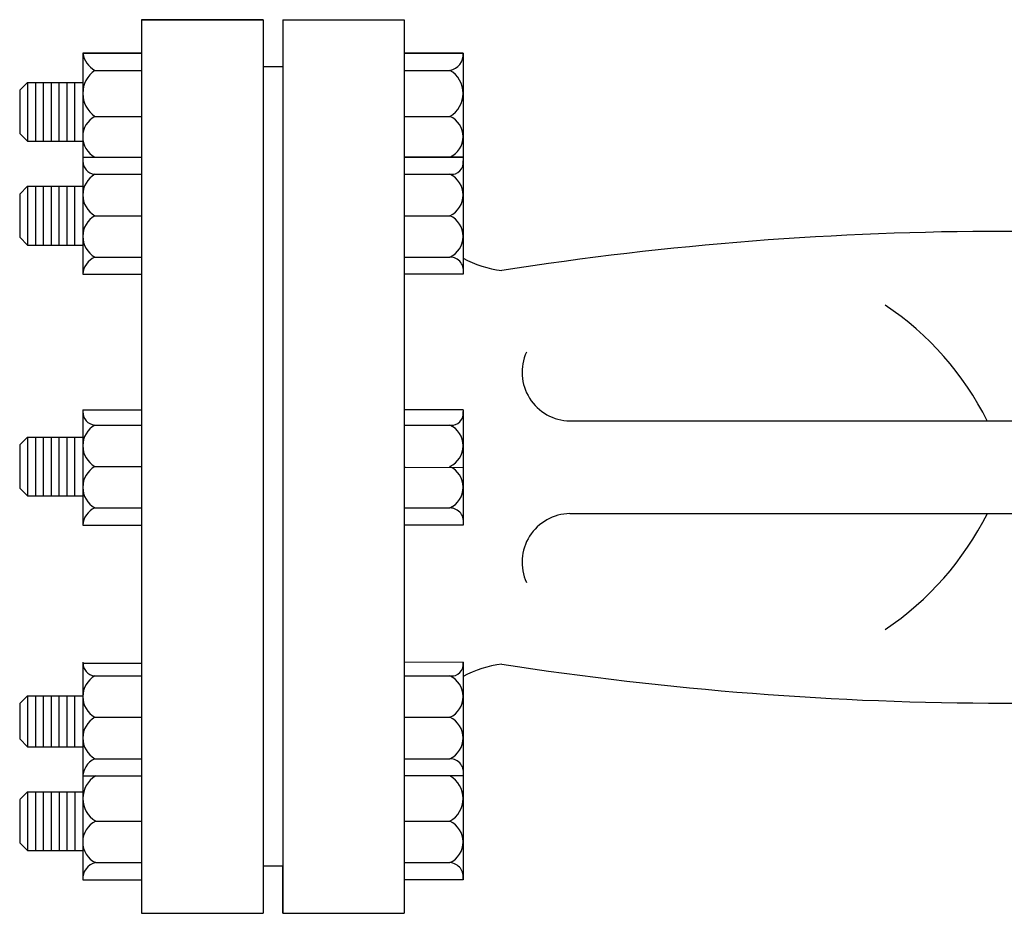
# Model space of a CAD drawing. Extents: x -700106 to -505624, y -948365 to -195705.
# Drawn here: x -621878 to -621264, y -280195 to -279637 of the extents above; entities that cross this region are included whole.
import ezdxf

# ---------------------------------------------------------------- set-up
doc = ezdxf.new("R2010")
doc.units = 0
doc.header["$LTSCALE"] = 0.9
doc.layers.get('0').update_dxf_attribs({"linetype": 'CONTINUOUS'})
doc.layers.add('FLANGE', color=2, linetype='CONTINUOUS')
doc.layers.add('OUTSIDE', color=253, linetype='CONTINUOUS')

# ---------------------------------------------------------------- blocks, each defined once
blk = doc.blocks.new('STAIN-4')
at = {"layer": 'FLANGE'}
for p, q in [((-0.765166769413554, -0.04224615973771506), (-0.739890892220501, -0.04224615973771506)), ((-0.739890892220501, -0.04224615973771506), (-0.765166769413554, -0.04224615973771506)), ((-0.765166769413554, -0.04224615973771506), (-0.765166769413554, -0.2281461597376619)), ((-0.739890892220501, -0.04224615973771506), (-0.739890892220501, -0.2281461597376619)), ((-0.7358141378344953, -0.04224615973771506), (-0.7358141378344953, -0.05203037026376478)), ((-0.7358141378344953, -0.04224615973771506), (-0.7105382606414423, -0.04224615973771506)), ((-0.7358141378344953, -0.04224615973771506), (-0.7105382606414423, -0.04224615973771506)), ((-0.7358141378344953, -0.04224615973771506), (-0.7358141378344953, -0.2281461597376619)), ((-0.7358141378344953, -0.04224615973771506), (-0.7358141378344953, -0.2281461597376619)), ((-0.7105382606414423, -0.04224615973771506), (-0.7105382606414423, -0.2281461597376619)), ((-0.7773970325715709, -0.04921277217181341), (-0.765166769413554, -0.04921277217181341)), ((-0.765166769413554, -0.04921277217181341), (-0.7773970325715709, -0.04921277217181341)), ((-0.7773970325715709, -0.04921277217181341), (-0.7773970325715709, -0.07082514440253362)), ((-0.765166769413554, -0.04921277217181341), (-0.765166769413554, -0.04921277217181341)), ((-0.7105382606414423, -0.04921277217181341), (-0.7105382606414423, -0.04921277217181341)), ((-0.6983079974838802, -0.04921277217181341), (-0.7105382606414423, -0.04921277217181341)), ((-0.7105382606414423, -0.04921277217181341), (-0.6983079974838802, -0.04921277217181341)), ((-0.6983079974838802, -0.04921277217181341), (-0.6983079974838802, -0.07082514440253362)), ((-0.7749194785383224, -0.05278435108948543), (-0.765166769413554, -0.05278435108948543)), ((-0.7358141378344953, -0.05203037026376478), (-0.739890892220501, -0.05203037026376478)), ((-0.7105382606414423, -0.05278435108948543), (-0.7010274779922838, -0.05278435108948543)), ((-0.7889003886489263, -0.05529177377275118), (-0.7905310904034195, -0.05692247552724439)), ((-0.7889003886489263, -0.05529177377275118), (-0.7889003886489263, -0.06752203693076808)), ((-0.7889003886489263, -0.05529177377275118), (-0.7773970325715709, -0.05529177377275118)), ((-0.7872696868948879, -0.05529177377275118), (-0.7872696868948879, -0.06752203693076808)), ((-0.7856389851403947, -0.05529177377275118), (-0.7856389851403947, -0.06752203693076808)), ((-0.7840082833859014, -0.05529177377275118), (-0.7840082833859014, -0.06752203693076808)), ((-0.7823775816314082, -0.05529177377275118), (-0.7823775816314082, -0.06752203693076808)), ((-0.780746879876915, -0.05529177377275118), (-0.780746879876915, -0.06752203693076808)), ((-0.7791161781228766, -0.05529177377275118), (-0.7791161781228766, -0.06752203693076808)), ((-0.7905310904034195, -0.05692247552724439), (-0.7905310904034195, -0.06589133517627488)), ((-0.7749194785383224, -0.06235663383904466), (-0.765166769413554, -0.06235663383904466)), ((-0.7105382606414423, -0.06235663383904466), (-0.7010274779922838, -0.06235663383904466)), ((-0.7889003886489263, -0.06752203693076808), (-0.7905310904034195, -0.06589133517627488)), ((-0.7889003886489263, -0.06752203693076808), (-0.7773970325715709, -0.06752203693076808)), ((-0.7773970325715709, -0.07082514440253362), (-0.765166769413554, -0.07082514440253362)), ((-0.7773970325715709, -0.07082514440253362), (-0.7773970325715709, -0.09442861587785956)), ((-0.7105382606414423, -0.07082514440253362), (-0.6983079974838802, -0.07082514440253362)), ((-0.6983079974838802, -0.07082514440253362), (-0.7105382606414423, -0.07082514440253362)), ((-0.6983079974838802, -0.07082514440253362), (-0.6983079974838802, -0.09442861587785956)), ((-0.7749194785383224, -0.07439672332020564), (-0.765166769413554, -0.07439672332020564)), ((-0.7105382606414423, -0.07439672332020564), (-0.7003130898956442, -0.07439672332020564)), ((-0.7889003886489263, -0.07690414600392614), (-0.7905310904034195, -0.07853484775841935)), ((-0.7889003886489263, -0.07690414600392614), (-0.7773970325715709, -0.07690414600392614)), ((-0.7889003886489263, -0.07690414600392614), (-0.7889003886489263, -0.08913440916148829)), ((-0.7889003886489263, -0.07690414600392614), (-0.7889003886489263, -0.08913440916148829)), ((-0.7889003886489263, -0.07690414600392614), (-0.7889003886489263, -0.08913440916148829)), ((-0.7889003886489263, -0.07690414600392614), (-0.7889003886489263, -0.08913440916148829)), ((-0.7889003886489263, -0.07690414600392614), (-0.7889003886489263, -0.08913440916148829)), ((-0.7872696868948879, -0.07690414600392614), (-0.7872696868948879, -0.08913440916148829)), ((-0.7856389851403947, -0.07690414600392614), (-0.7856389851403947, -0.08913440916148829)), ((-0.7840082833859014, -0.07690414600392614), (-0.7840082833859014, -0.08913440916148829)), ((-0.7823775816314082, -0.07690414600392614), (-0.7823775816314082, -0.08913440916148829)), ((-0.780746879876915, -0.07690414600392614), (-0.780746879876915, -0.08913440916148829)), ((-0.7791161781228766, -0.07690414600392614), (-0.7791161781228766, -0.08913440916148829)), ((-0.7905310904034195, -0.07853484775841935), (-0.7905310904034195, -0.08750370740744984)), ((-0.7749194785383224, -0.08301927758247984), (-0.765166769413554, -0.08301927758247984)), ((-0.7105382606414423, -0.08301927758247984), (-0.7010274779922838, -0.08301927758247984)), ((-0.7905310904034195, -0.08750370740744984), (-0.7889003886489263, -0.08913440916148829)), ((-0.7889003886489263, -0.08913440916148829), (-0.7773970325715709, -0.08913440916148829)), ((-0.7749194785383224, -0.0916418318452088), (-0.765166769413554, -0.0916418318452088)), ((-0.7105382606414423, -0.0916418318452088), (-0.7010274779922838, -0.0916418318452088)), ((-0.7773970325715709, -0.09442861587785956), (-0.7773970325715709, -0.09521341076288081)), ((-0.7773970325715709, -0.09521341076288081), (-0.765166769413554, -0.09521341076288081)), ((-0.6983079974838802, -0.09521341076288081), (-0.7105382606414423, -0.09521341076288081)), ((-0.6983079974838802, -0.09442861587785956), (-0.6983079974838802, -0.09521341076288081)), ((-0.7773970325715709, -0.1233954169774734), (-0.765166769413554, -0.1233954169774734)), ((-0.7773970325715709, -0.1233954169774734), (-0.7773970325715709, -0.1473902929178621)), ((-0.6983079974838802, -0.1233954169774734), (-0.7105382606414423, -0.1233954169774734)), ((-0.6983079974838802, -0.1233954169774734), (-0.6983079974838802, -0.1473902929178621)), ((-0.7749194785383224, -0.1265736054751869), (-0.765166769413554, -0.1265736054751869)), ((-0.7105382606414423, -0.1265736054751869), (-0.7003130898956442, -0.1265736054751869)), ((-0.7889003886489263, -0.1290862801952244), (-0.7905310904034195, -0.1307169819497176)), ((-0.7905310904034195, -0.1307169819497176), (-0.7905310904034195, -0.1396753375261142)), ((-0.7905310904034195, -0.1307169819497176), (-0.7905310904034195, -0.1396753375261142)), ((-0.7889003886489263, -0.1290862801952244), (-0.7889003886489263, -0.1413060392806074)), ((-0.7889003886489263, -0.1290862801952244), (-0.7773970325715709, -0.1290862801952244)), ((-0.7872696868948879, -0.1290862801952244), (-0.7872696868948879, -0.1413060392806074)), ((-0.7856389851403947, -0.1290862801952244), (-0.7856389851403947, -0.1413060392806074)), ((-0.7840082833859014, -0.1290862801952244), (-0.7840082833859014, -0.1413060392806074)), ((-0.7823775816314082, -0.1290862801952244), (-0.7823775816314082, -0.1413060392806074)), ((-0.780746879876915, -0.1290862801952244), (-0.780746879876915, -0.1413060392806074)), ((-0.7791161781228766, -0.1290862801952244), (-0.7791161781228766, -0.1413060392806074)), ((-0.7749194785383224, -0.1351961597379159), (-0.765166769413554, -0.1351961597379159)), ((-0.7105382606414423, -0.1353568741169511), (-0.6983079974838802, -0.1353928549478951)), ((-0.7889003886489263, -0.1413060392806074), (-0.7905310904034195, -0.1396753375261142)), ((-0.7889003886489263, -0.1413060392806074), (-0.7773970325715709, -0.1413060392806074)), ((-0.7749194785383224, -0.1438187140001901), (-0.765166769413554, -0.1438187140001901)), ((-0.7105382606414423, -0.1438187140001901), (-0.7010274779922838, -0.1438187140001901)), ((-0.7773970325715709, -0.1473902929178621), (-0.765166769413554, -0.1473902929178621)), ((-0.6983079974838802, -0.1473902929178621), (-0.7105382606414423, -0.1473902929178621)), ((-0.7773970325715709, -0.1759270199904677), (-0.7773970325715709, -0.2211795473040183)), ((-0.7773970325715709, -0.1761075283734499), (-0.765166769413554, -0.1761075283734499)), ((-0.6983079974838802, -0.1759270199904677), (-0.7105382606414423, -0.1759637035975175)), ((-0.6983079974838802, -0.1759270199904677), (-0.6983079974838802, -0.2211795473040183)), ((-0.7749194785383224, -0.1787504876301682), (-0.765166769413554, -0.1787504876301682)), ((-0.7105382606414423, -0.1787504876301682), (-0.7003130898956442, -0.1787504876301682)), ((-0.7889003886489263, -0.1828735312515164), (-0.7905310904034195, -0.1845042330060096)), ((-0.7889003886489263, -0.1828735312515164), (-0.7889003886489263, -0.1934881734719056)), ((-0.7889003886489263, -0.1828735312515164), (-0.7889003886489263, -0.1934881734719056)), ((-0.7889003886489263, -0.1828735312515164), (-0.7773970325715709, -0.1828735312515164)), ((-0.7872696868948879, -0.1828735312515164), (-0.7872696868948879, -0.1934881734719056)), ((-0.7872696868948879, -0.1828735312515164), (-0.7872696868948879, -0.1934881734719056)), ((-0.7872696868948879, -0.1828735312515164), (-0.7872696868948879, -0.1934881734719056)), ((-0.7856389851403947, -0.1828735312515164), (-0.7856389851403947, -0.1934881734719056)), ((-0.7840082833859014, -0.1828735312515164), (-0.7840082833859014, -0.1934881734719056)), ((-0.7823775816314082, -0.1828735312515164), (-0.7823775816314082, -0.1934881734719056)), ((-0.780746879876915, -0.1828735312515164), (-0.780746879876915, -0.1934881734719056)), ((-0.7791161781228766, -0.1828735312515164), (-0.7791161781228766, -0.1934881734719056)), ((-0.7905310904034195, -0.1845042330060096), (-0.7905310904034195, -0.1918574717174124)), ((-0.7905310904034195, -0.1845042330060096), (-0.7905310904034195, -0.1918574717174124)), ((-0.7905310904034195, -0.1845042330060096), (-0.7905310904034195, -0.1918574717174124)), ((-0.7749194785383224, -0.1873730418924424), (-0.765166769413554, -0.1873730418924424)), ((-0.7105382606414423, -0.1873730418924424), (-0.7010274779922838, -0.1873730418924424)), ((-0.7905310904034195, -0.1918574717174124), (-0.7889003886489263, -0.1934881734719056)), ((-0.7889003886489263, -0.1934881734719056), (-0.7773970325715709, -0.1934881734719056)), ((-0.7749194785383224, -0.1959955961551714), (-0.765166769413554, -0.1959955961551714)), ((-0.7105382606414423, -0.1959955961551714), (-0.7010274779922838, -0.1959955961551714)), ((-0.7773970325715709, -0.1995671750728434), (-0.765166769413554, -0.1995671750728434)), ((-0.6983079974838802, -0.1995671750728434), (-0.7105382606414423, -0.1995671750728434)), ((-0.7905310904034195, -0.2045254448253218), (-0.7905310904034195, -0.2134535369305013)), ((-0.7905229368948312, -0.2045172913167335), (-0.7905229368948312, -0.2134616904395443)), ((-0.7905147833857882, -0.2045091378081452), (-0.7905147833857882, -0.2134698439481326)), ((-0.7888759281227067, -0.2028702825446089), (-0.7905066298771999, -0.2045009842991021)), ((-0.7888759281227067, -0.2028702825446089), (-0.7773970325715709, -0.2028702825446089)), ((-0.7888759281227067, -0.2028702825446089), (-0.7888759281227067, -0.2151005457026258)), ((-0.7872452263682135, -0.2028702825446089), (-0.7872452263682135, -0.2151005457026258)), ((-0.785614524614175, -0.2028702825446089), (-0.785614524614175, -0.2151005457026258)), ((-0.7839838228596818, -0.2028702825446089), (-0.7839838228596818, -0.2151005457026258)), ((-0.7823531211051886, -0.2028702825446089), (-0.7823531211051886, -0.2151005457026258)), ((-0.7807224193506954, -0.2028702825446089), (-0.7807224193506954, -0.2151005457026258)), ((-0.7790917175962022, -0.2028702825446089), (-0.7790917175962022, -0.2151005457026258)), ((-0.7747232991496276, -0.2089854141236174), (-0.765166769413554, -0.2089854141236174)), ((-0.7105382606414423, -0.2089854141236174), (-0.7010274779922838, -0.2089854141236174)), ((-0.7905147833857882, -0.2134698439481326), (-0.788884081631295, -0.2151005457026258)), ((-0.788884081631295, -0.2151005457026258), (-0.7773970325715709, -0.2151005457026258)), ((-0.7747232994984188, -0.2176079683863463), (-0.765166769413554, -0.2176079683863463)), ((-0.7358141378344953, -0.2183619492116122), (-0.739890892220501, -0.2183619492116122)), ((-0.7358141378344953, -0.2281461597376619), (-0.7358141378344953, -0.2183619492116122)), ((-0.7105382606414423, -0.2176079683863463), (-0.7010274779922838, -0.2176079683863463)), ((-0.7773970325715709, -0.2211795473040183), (-0.765166769413554, -0.2211795473040183)), ((-0.6983079974838802, -0.2211795473040183), (-0.7105382606414423, -0.2211795473040183)), ((-0.765166769413554, -0.2281461597376619), (-0.739890892220501, -0.2281461597376619)), ((-0.7358141378344953, -0.2281461597376619), (-0.7105382606414423, -0.2281461597376619))]:
    blk.add_line(p, q, dxfattribs=at)
for centre, radius, start, end in [((-0.7724062690531355, -0.04839586139542007), 0.005057179422443089, 189.2959962859058, 240.2010053614395), ((-0.7015177064549789, -0.04958995384595255), 0.003231794810240519, 278.7248325473182, 6.702245470509085), ((-0.7715534352414579, -0.05757049246449242), 0.005851273087020542, 125.1183203292507, 234.8816796707493), ((-0.703850726105884, -0.05757049246449242), 0.005556786766815205, 300.5354959161176, 59.46450408388237), ((-0.7725688061245819, -0.06659088912101652), 0.004842992730699228, 119.037109495789, 240.962890504211), ((-0.7029330061677683, -0.06659088912101652), 0.004643269905764383, 294.2290202304476, 65.77097976955244), ((-0.7746718385969871, -0.07168185167529373), 0.002726142620840589, 178.4884303973519, 264.7881267313418), ((-0.700670283943964, -0.0720249975565821), 0.002398472573748982, 261.4353293894166, 9.96526291204068), ((-0.772414305190523, -0.07870800045157011), 0.004986281580983376, 120.1597803853511, 239.8402196146489), ((-0.7030700749396601, -0.07870800045157011), 0.004770672152940213, 295.3506590660683, 64.64934093393167), ((-0.772418202530389, -0.08733055471384432), 0.004984324645312172, 120.1210444746027, 239.8789555253973), ((-0.7030701814287568, -0.08733055471384432), 0.004770717748101228, 295.3518148367816, 64.64818516321833), ((-0.5856707222164914, -0.7623560289121087), 0.6760708297797653, 81.10515705497069, 98.9000251513442), ((-0.7732263097104806, -0.09546147087530699), 0.004178093225799946, 113.9067425997868, 176.5962557528492), ((-0.7010380360902673, -0.09447099728549802), 0.00282918514132564, 344.7867418002272, 89.78618018193933), ((-0.687240213154837, -0.07131924265877387), 0.02330328624410517, 241.6442168642858, 262.5389520619309), ((-0.7746718385969871, -0.1238587338307298), 0.002726142620840589, 178.4884303973519, 264.7881267313418), ((-0.700670283943964, -0.1242018797115634), 0.002398472573748982, 261.4353293894166, 9.96526291204068), ((-0.772414305190523, -0.1308848826065514), 0.004986281580983376, 120.1597803853511, 239.8402196146489), ((-0.7030700749396601, -0.1308848826065514), 0.004770672152940213, 295.3506590660683, 64.64934093393167), ((-0.772418202530389, -0.1395074368688256), 0.004984324645312172, 120.1210444746027, 239.8789555253973), ((-0.7030701814287568, -0.1395074368688256), 0.004770717748101228, 295.3518148367816, 64.64818516321833), ((-0.7732263097104806, -0.1476383530302883), 0.004178093225799946, 113.9067425997868, 176.5962557528492), ((-0.7010380360902673, -0.1466478794404793), 0.00282918514132564, 344.7867418002272, 89.78618018193933), ((-0.7746718385969871, -0.1760356159852563), 0.002726142620840589, 178.4884303973519, 264.7881267313418), ((-0.700670283943964, -0.1763787618665447), 0.002398472573748982, 261.4353293894166, 9.96526291204068), ((-0.6872318961095516, -0.1993915001230562), 0.02330328624410517, 97.46848954346892, 118.3632247411013), ((-0.5857521582420304, 0.4916584721995605), 0.6760708297797653, 261.1074164540772, 278.9022845504529), ((-0.772414305190523, -0.1830617647615327), 0.004986281580983376, 120.1597803853511, 239.8402196146489), ((-0.7030700749396601, -0.1830617647615327), 0.004770672152940213, 295.3506590660683, 64.64934093393167), ((-0.772418202530389, -0.1916843190238069), 0.004984324645312172, 120.1210444746027, 239.8789555253973), ((-0.7030701814287568, -0.1916843190238069), 0.004770717748101228, 295.3518148367816, 64.64818516321833), ((-0.7732263097104806, -0.1998152351857243), 0.004178093225799946, 113.9067425997868, 183.4037442471507), ((-0.7010380360902673, -0.1988247615959153), 0.00282918514132564, 344.7867418002272, 89.78618018193933), ((-0.7719139427044865, -0.2042762945984578), 0.0054834562366766, 120.8193697464806, 239.1806302535194), ((-0.7037303659344616, -0.2042762945984578), 0.005429678621561971, 299.8544816765815, 60.14551832341846), ((-0.7726157538750158, -0.2132966913400196), 0.004798839268160133, 116.0514571487341, 243.948540765998), ((-0.7030817112690784, -0.2132966912549819), 0.004775665907259093, 295.47682189823, 64.52317810177009), ((-0.7740003093781525, -0.2209357948108845), 0.003405457932441556, 102.2573696685855, 184.1045704268638), ((-0.7012557586290313, -0.2206029126641624), 0.003003631681356526, 348.9316926244537, 85.641229357708)]:
    blk.add_arc(centre, radius, start, end, dxfattribs=at)
at = {"layer": 'OUTSIDE'}
for p, q in [((-0.6760657856107173, -0.1257049277242004), (-0.4967099179712022, -0.1257049277242004)), ((-0.7105382606414423, -0.1351947942466722), (-0.7103761807716182, -0.1353568741169511)), ((-0.6760645331105479, -0.1450043460149573), (-0.4967086669812488, -0.1449810662170421))]:
    blk.add_line(p, q, dxfattribs=at)
for centre, radius, start, end in [((-0.6458108178849216, -0.1541734520396858), 0.06331769801013566, 26.71892214293665, 56.10789939052989), ((-0.6759447159579395, -0.1156178154014924), 0.01008783886014453, 155.291059322755, 269.3123456101943), ((-0.6759421541851225, -0.1550914425379233), 0.01008783886014453, 90.69509119233793, 204.716377479773), ((-0.6458108178849216, -0.1165402961933069), 0.06331769801013566, 303.8921006094701, 333.2970256806914)]:
    blk.add_arc(centre, radius, start, end, dxfattribs=at)

msp = doc.modelspace()

# ---------------------------------------------------------------- block references
at = {"lineweight": 0, "xscale": 3000, "yscale": 3000, "zscale": 3000}
msp.add_blockref('STAIN-4', (-619506.8479886814, -279510.4265683859), dxfattribs=at)

doc.saveas('drawing.dxf')
